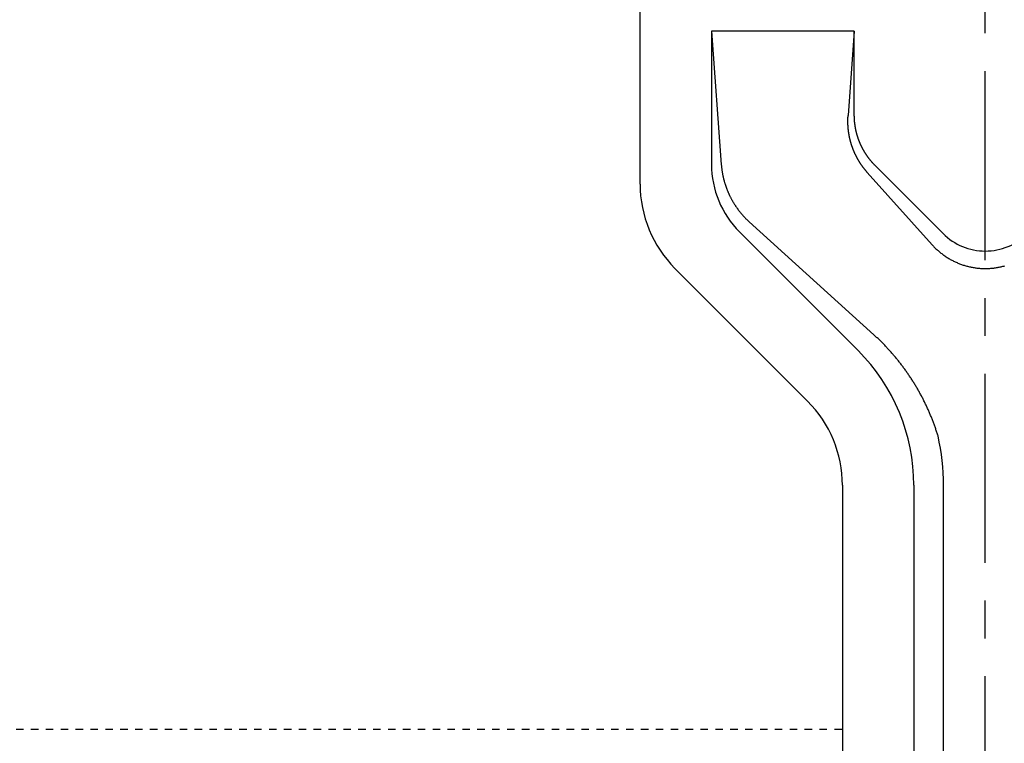
# Model space of a CAD drawing. Extents: x 0 to 841, y 0 to 594.
# Drawn here: x 180 to 221, y 471 to 501 of the extents above; entities that cross this region are included whole.
import ezdxf

# ---------------------------------------------------------------- set-up
doc = ezdxf.new("R2010")
doc.units = 0
doc.header["$LTSCALE"] = 0.25
doc.linetypes.add('CENTER', pattern=[50.8, 31.75, -6.35, 6.35, -6.35])
doc.linetypes.add('DASHED1', pattern=[2.5, 1.25, -1.25])
for name, color, linetype in [('AKA', 1, 'CENTER'), ('UBP', 7, 'CONTINUOUS'), ('下地', 7, 'CONTINUOUS')]:
    doc.layers.add(name, color=color, linetype=linetype)

# ---------------------------------------------------------------- blocks, each defined once
blk = doc.blocks.new('UBP_正面')
at = {"layer": 'UBP', "color": 0, "linetype": 'BYBLOCK'}
for p, q in [((-3, 25.071), (-3, 39.8)), ((0, 31.5), (0.412, 25.899)), ((6, 31.5), (0, 31.5)), ((0, 31.5), (0, 25.899)), ((6, 31.5), (5.739, 27.949)), ((6, 27.971), (6, 31.5)), ((9.732, 22.996), (6.879, 25.849)), ((6.545, 25.566), (9.266, 22.529)), ((1.588, 23.488), (6.82, 18.749)), ((1.172, 23.071), (6.157, 18.086)), ((-1.536, 21.536), (4.036, 15.964)), ((5.5, 12.429), (5.5, -2.441)), ((8.5, 12.429), (8.5, -1.5)), ((9.75, -0.25), (9.75, 12.429))]:
    blk.add_line(p, q, dxfattribs=at)
at = {"layer": 'UBP', "color": 0}
for points in [[(6.545, 25.566, 0), (6.538, 25.574, 0), (6.531, 25.581, 0), (6.524, 25.589, 0), (6.518, 25.597, 0), (6.511, 25.605, 0), (6.504, 25.612, 0), (6.498, 25.62, 0), (6.491, 25.628, 0), (6.484, 25.636, 0), (6.478, 25.643, 0), (6.471, 25.651, 0), (6.465, 25.659, 0), (6.458, 25.667, 0), (6.452, 25.675, 0), (6.445, 25.682, 0), (6.439, 25.69, 0), (6.433, 25.698, 0), (6.426, 25.706, 0), (6.42, 25.714, 0), (6.414, 25.722, 0), (6.408, 25.73, 0), (6.401, 25.738, 0), (6.395, 25.746, 0), (6.389, 25.754, 0), (6.383, 25.762, 0), (6.377, 25.77, 0), (6.371, 25.778, 0), (6.364, 25.786, 0), (6.358, 25.794, 0), (6.352, 25.803, 0), (6.346, 25.811, 0), (6.341, 25.819, 0), (6.335, 25.827, 0), (6.329, 25.835, 0), (6.323, 25.844, 0), (6.317, 25.852, 0), (6.311, 25.86, 0), (6.305, 25.868, 0), (6.3, 25.877, 0), (6.294, 25.885, 0), (6.288, 25.893, 0), (6.282, 25.902, 0), (6.277, 25.91, 0), (6.271, 25.919, 0), (6.266, 25.927, 0), (6.26, 25.935, 0), (6.254, 25.944, 0), (6.249, 25.952, 0), (6.243, 25.961, 0), (6.238, 25.969, 0), (6.232, 25.978, 0), (6.227, 25.986, 0), (6.222, 25.995, 0), (6.216, 26.003, 0), (6.211, 26.012, 0), (6.206, 26.021, 0), (6.2, 26.029, 0), (6.195, 26.038, 0), (6.19, 26.047, 0), (6.185, 26.055, 0), (6.179, 26.064, 0), (6.174, 26.073, 0), (6.169, 26.081, 0), (6.164, 26.09, 0), (6.159, 26.099, 0), (6.154, 26.108, 0), (6.149, 26.116, 0), (6.144, 26.125, 0), (6.139, 26.134, 0), (6.134, 26.143, 0), (6.129, 26.152, 0), (6.124, 26.161, 0), (6.119, 26.17, 0), (6.115, 26.179, 0), (6.11, 26.188, 0), (6.105, 26.197, 0), (6.1, 26.206, 0), (6.096, 26.215, 0), (6.091, 26.224, 0), (6.086, 26.233, 0), (6.082, 26.242, 0), (6.077, 26.251, 0), (6.072, 26.26, 0), (6.068, 26.269, 0), (6.063, 26.278, 0), (6.059, 26.287, 0), (6.054, 26.296, 0), (6.05, 26.305, 0), (6.046, 26.314, 0), (6.041, 26.324, 0), (6.037, 26.333, 0), (6.033, 26.342, 0), (6.028, 26.351, 0), (6.024, 26.36, 0), (6.02, 26.37, 0), (6.016, 26.379, 0), (6.011, 26.388, 0), (6.007, 26.398, 0), (6.003, 26.407, 0), (5.999, 26.416, 0), (5.995, 26.425, 0), (5.991, 26.435, 0), (5.987, 26.444, 0), (5.983, 26.453, 0), (5.979, 26.463, 0), (5.975, 26.472, 0), (5.971, 26.482, 0), (5.968, 26.491, 0), (5.964, 26.5, 0), (5.96, 26.51, 0), (5.956, 26.519, 0), (5.953, 26.529, 0), (5.949, 26.538, 0), (5.945, 26.547, 0), (5.942, 26.557, 0), (5.938, 26.566, 0), (5.934, 26.576, 0), (5.931, 26.585, 0), (5.927, 26.595, 0), (5.924, 26.604, 0), (5.92, 26.614, 0), (5.917, 26.623, 0), (5.914, 26.633, 0), (5.91, 26.642, 0), (5.907, 26.652, 0), (5.904, 26.661, 0), (5.901, 26.671, 0), (5.897, 26.68, 0), (5.894, 26.69, 0), (5.891, 26.7, 0), (5.888, 26.709, 0), (5.885, 26.719, 0), (5.882, 26.728, 0), (5.879, 26.738, 0), (5.876, 26.747, 0), (5.873, 26.757, 0), (5.87, 26.767, 0), (5.867, 26.776, 0), (5.864, 26.786, 0), (5.861, 26.796, 0), (5.858, 26.805, 0), (5.856, 26.815, 0), (5.853, 26.825, 0), (5.85, 26.834, 0), (5.847, 26.844, 0), (5.845, 26.854, 0), (5.842, 26.864, 0), (5.839, 26.873, 0), (5.837, 26.883, 0), (5.834, 26.893, 0), (5.832, 26.903, 0), (5.829, 26.913, 0), (5.827, 26.922, 0), (5.824, 26.932, 0), (5.822, 26.942, 0), (5.82, 26.952, 0), (5.817, 26.962, 0), (5.815, 26.971, 0), (5.813, 26.981, 0), (5.81, 26.991, 0), (5.808, 27.001, 0), (5.806, 27.011, 0), (5.804, 27.021, 0), (5.802, 27.031, 0), (5.8, 27.04, 0), (5.798, 27.05, 0), (5.796, 27.06, 0), (5.794, 27.07, 0), (5.792, 27.08, 0), (5.79, 27.09, 0), (5.788, 27.1, 0), (5.786, 27.11, 0), (5.784, 27.12, 0), (5.782, 27.13, 0), (5.78, 27.14, 0), (5.779, 27.15, 0), (5.777, 27.16, 0), (5.775, 27.17, 0), (5.774, 27.18, 0), (5.772, 27.19, 0), (5.77, 27.2, 0), (5.769, 27.21, 0), (5.767, 27.22, 0), (5.766, 27.23, 0), (5.764, 27.24, 0), (5.763, 27.25, 0), (5.761, 27.26, 0), (5.76, 27.27, 0), (5.759, 27.28, 0), (5.757, 27.29, 0), (5.756, 27.3, 0), (5.755, 27.31, 0), (5.754, 27.32, 0), (5.752, 27.33, 0), (5.751, 27.34, 0), (5.75, 27.35, 0), (5.749, 27.36, 0), (5.748, 27.37, 0), (5.747, 27.38, 0), (5.746, 27.39, 0), (5.745, 27.401, 0), (5.744, 27.411, 0), (5.743, 27.421, 0), (5.742, 27.431, 0), (5.741, 27.441, 0), (5.74, 27.451, 0), (5.74, 27.461, 0), (5.739, 27.471, 0), (5.738, 27.481, 0), (5.738, 27.491, 0), (5.737, 27.502, 0), (5.736, 27.512, 0), (5.736, 27.522, 0), (5.735, 27.532, 0), (5.734, 27.542, 0), (5.734, 27.552, 0), (5.734, 27.562, 0), (5.733, 27.573, 0), (5.733, 27.583, 0), (5.732, 27.593, 0), (5.732, 27.603, 0), (5.732, 27.613, 0), (5.731, 27.623, 0), (5.731, 27.634, 0), (5.731, 27.644, 0), (5.731, 27.654, 0), (5.73, 27.664, 0), (5.73, 27.674, 0), (5.73, 27.684, 0), (5.73, 27.695, 0), (5.73, 27.705, 0), (5.73, 27.715, 0), (5.73, 27.725, 0), (5.73, 27.735, 0), (5.73, 27.745, 0), (5.73, 27.756, 0), (5.731, 27.766, 0), (5.731, 27.776, 0), (5.731, 27.786, 0), (5.731, 27.796, 0), (5.732, 27.806, 0), (5.732, 27.817, 0), (5.732, 27.827, 0), (5.733, 27.837, 0), (5.733, 27.847, 0), (5.733, 27.857, 0), (5.734, 27.867, 0), (5.734, 27.878, 0), (5.735, 27.888, 0), (5.736, 27.898, 0), (5.736, 27.908, 0), (5.737, 27.918, 0), (5.737, 27.929, 0), (5.738, 27.939, 0), (5.739, 27.949, 0)], [(6.879, 25.849, 0), (6.87, 25.858, 0), (6.862, 25.866, 0), (6.853, 25.875, 0), (6.845, 25.884, 0), (6.837, 25.892, 0), (6.828, 25.901, 0), (6.82, 25.91, 0), (6.812, 25.919, 0), (6.803, 25.927, 0), (6.795, 25.936, 0), (6.787, 25.945, 0), (6.779, 25.954, 0), (6.771, 25.963, 0), (6.763, 25.972, 0), (6.754, 25.981, 0), (6.746, 25.991, 0), (6.738, 26, 0), (6.73, 26.009, 0), (6.723, 26.018, 0), (6.715, 26.027, 0), (6.707, 26.037, 0), (6.699, 26.046, 0), (6.691, 26.055, 0), (6.683, 26.065, 0), (6.676, 26.074, 0), (6.668, 26.084, 0), (6.66, 26.093, 0), (6.653, 26.103, 0), (6.645, 26.113, 0), (6.637, 26.122, 0), (6.63, 26.132, 0), (6.622, 26.142, 0), (6.615, 26.151, 0), (6.608, 26.161, 0), (6.6, 26.171, 0), (6.593, 26.181, 0), (6.585, 26.191, 0), (6.578, 26.201, 0), (6.571, 26.211, 0), (6.564, 26.221, 0), (6.557, 26.231, 0), (6.549, 26.241, 0), (6.542, 26.251, 0), (6.535, 26.261, 0), (6.528, 26.271, 0), (6.521, 26.282, 0), (6.514, 26.292, 0), (6.507, 26.302, 0), (6.501, 26.312, 0), (6.494, 26.323, 0), (6.487, 26.333, 0), (6.48, 26.343, 0), (6.473, 26.354, 0), (6.467, 26.364, 0), (6.46, 26.375, 0), (6.454, 26.385, 0), (6.447, 26.396, 0), (6.441, 26.407, 0), (6.434, 26.417, 0), (6.428, 26.428, 0), (6.421, 26.438, 0), (6.415, 26.449, 0), (6.409, 26.46, 0), (6.402, 26.471, 0), (6.396, 26.481, 0), (6.39, 26.492, 0), (6.384, 26.503, 0), (6.378, 26.514, 0), (6.372, 26.525, 0), (6.366, 26.536, 0), (6.36, 26.547, 0), (6.354, 26.558, 0), (6.348, 26.569, 0), (6.342, 26.58, 0), (6.336, 26.591, 0), (6.331, 26.602, 0), (6.325, 26.613, 0), (6.319, 26.624, 0), (6.314, 26.635, 0), (6.308, 26.646, 0), (6.303, 26.657, 0), (6.297, 26.669, 0), (6.292, 26.68, 0), (6.287, 26.691, 0), (6.281, 26.703, 0), (6.276, 26.714, 0), (6.271, 26.725, 0), (6.266, 26.736, 0), (6.26, 26.748, 0), (6.255, 26.759, 0), (6.25, 26.771, 0), (6.245, 26.782, 0), (6.24, 26.794, 0), (6.236, 26.805, 0), (6.231, 26.817, 0), (6.226, 26.828, 0), (6.221, 26.84, 0), (6.217, 26.851, 0), (6.212, 26.863, 0), (6.207, 26.875, 0), (6.203, 26.886, 0), (6.198, 26.898, 0), (6.194, 26.91, 0), (6.19, 26.921, 0), (6.185, 26.933, 0), (6.181, 26.945, 0), (6.177, 26.956, 0), (6.172, 26.968, 0), (6.168, 26.98, 0), (6.164, 26.992, 0), (6.16, 27.004, 0), (6.156, 27.015, 0), (6.152, 27.027, 0), (6.148, 27.039, 0), (6.145, 27.051, 0), (6.141, 27.063, 0), (6.137, 27.075, 0), (6.133, 27.087, 0), (6.13, 27.099, 0), (6.126, 27.111, 0), (6.123, 27.122, 0), (6.119, 27.134, 0), (6.116, 27.146, 0), (6.112, 27.159, 0), (6.109, 27.17, 0), (6.106, 27.182, 0), (6.103, 27.195, 0), (6.099, 27.206, 0), (6.096, 27.218, 0), (6.093, 27.231, 0), (6.09, 27.243, 0), (6.087, 27.255, 0), (6.084, 27.267, 0), (6.081, 27.279, 0), (6.079, 27.291, 0), (6.076, 27.303, 0), (6.073, 27.315, 0), (6.07, 27.327, 0), (6.068, 27.339, 0), (6.065, 27.351, 0), (6.063, 27.364, 0), (6.06, 27.376, 0), (6.058, 27.388, 0), (6.055, 27.4, 0), (6.053, 27.412, 0), (6.051, 27.424, 0), (6.048, 27.436, 0), (6.046, 27.449, 0), (6.044, 27.461, 0), (6.042, 27.473, 0), (6.04, 27.485, 0), (6.038, 27.497, 0), (6.036, 27.509, 0), (6.034, 27.522, 0), (6.032, 27.534, 0), (6.031, 27.546, 0), (6.029, 27.558, 0), (6.027, 27.57, 0), (6.026, 27.582, 0), (6.024, 27.595, 0), (6.023, 27.607, 0), (6.021, 27.619, 0), (6.02, 27.631, 0), (6.018, 27.643, 0), (6.017, 27.656, 0), (6.016, 27.668, 0), (6.014, 27.68, 0), (6.013, 27.692, 0), (6.012, 27.704, 0), (6.011, 27.716, 0), (6.01, 27.729, 0), (6.009, 27.741, 0), (6.008, 27.753, 0), (6.007, 27.765, 0), (6.006, 27.777, 0), (6.006, 27.789, 0), (6.005, 27.801, 0), (6.004, 27.814, 0), (6.004, 27.826, 0), (6.003, 27.838, 0), (6.003, 27.85, 0), (6.002, 27.862, 0), (6.002, 27.874, 0), (6.001, 27.886, 0), (6.001, 27.898, 0), (6.001, 27.91, 0), (6, 27.922, 0), (6, 27.934, 0), (6, 27.947, 0), (6, 27.959, 0), (6, 27.971, 0)]]:
    blk.add_polyline3d(points, dxfattribs=at)
at = {"layer": 'UBP', "color": 0, "linetype": 'BYBLOCK'}
for points in [[(0.412, 25.899, 0), (0.413, 25.878, 0), (0.415, 25.857, 0), (0.417, 25.835, 0), (0.419, 25.814, 0), (0.421, 25.793, 0), (0.424, 25.771, 0), (0.426, 25.75, 0), (0.428, 25.728, 0), (0.431, 25.707, 0), (0.434, 25.686, 0), (0.437, 25.665, 0), (0.44, 25.643, 0), (0.443, 25.622, 0), (0.446, 25.601, 0), (0.45, 25.579, 0), (0.453, 25.558, 0), (0.457, 25.537, 0), (0.461, 25.516, 0), (0.465, 25.495, 0), (0.469, 25.474, 0), (0.473, 25.453, 0), (0.477, 25.432, 0), (0.482, 25.41, 0), (0.486, 25.39, 0), (0.491, 25.369, 0), (0.496, 25.348, 0), (0.5, 25.327, 0), (0.506, 25.306, 0), (0.511, 25.285, 0), (0.516, 25.264, 0), (0.521, 25.243, 0), (0.527, 25.223, 0), (0.533, 25.202, 0), (0.538, 25.181, 0), (0.544, 25.16, 0), (0.55, 25.14, 0), (0.556, 25.119, 0), (0.563, 25.099, 0), (0.569, 25.078, 0), (0.576, 25.058, 0), (0.582, 25.037, 0), (0.589, 25.017, 0), (0.596, 24.997, 0), (0.603, 24.976, 0), (0.61, 24.956, 0), (0.617, 24.936, 0), (0.625, 24.916, 0), (0.632, 24.895, 0), (0.64, 24.875, 0), (0.647, 24.855, 0), (0.655, 24.835, 0), (0.663, 24.815, 0), (0.671, 24.795, 0), (0.68, 24.776, 0), (0.688, 24.756, 0), (0.696, 24.736, 0), (0.705, 24.716, 0), (0.713, 24.697, 0), (0.722, 24.677, 0), (0.731, 24.657, 0), (0.74, 24.638, 0), (0.749, 24.619, 0), (0.759, 24.599, 0), (0.768, 24.58, 0), (0.777, 24.561, 0), (0.787, 24.541, 0), (0.797, 24.522, 0), (0.806, 24.503, 0), (0.816, 24.484, 0), (0.826, 24.465, 0), (0.837, 24.446, 0), (0.847, 24.427, 0), (0.857, 24.408, 0), (0.868, 24.39, 0), (0.878, 24.371, 0), (0.889, 24.352, 0), (0.9, 24.334, 0), (0.911, 24.315, 0), (0.922, 24.297, 0), (0.933, 24.279, 0), (0.944, 24.26, 0), (0.956, 24.242, 0), (0.967, 24.224, 0), (0.979, 24.206, 0), (0.99, 24.188, 0), (1.002, 24.17, 0), (1.014, 24.152, 0), (1.026, 24.134, 0), (1.038, 24.116, 0), (1.05, 24.099, 0), (1.063, 24.081, 0), (1.075, 24.064, 0), (1.088, 24.046, 0), (1.1, 24.029, 0), (1.113, 24.012, 0), (1.126, 23.994, 0), (1.139, 23.977, 0), (1.152, 23.96, 0), (1.165, 23.943, 0), (1.178, 23.926, 0), (1.192, 23.91, 0), (1.205, 23.893, 0), (1.219, 23.876, 0), (1.232, 23.86, 0), (1.246, 23.843, 0), (1.26, 23.827, 0), (1.274, 23.81, 0), (1.288, 23.794, 0), (1.302, 23.778, 0), (1.316, 23.762, 0), (1.331, 23.746, 0), (1.345, 23.73, 0), (1.36, 23.714, 0), (1.374, 23.698, 0), (1.389, 23.683, 0), (1.404, 23.667, 0), (1.419, 23.652, 0), (1.433, 23.636, 0), (1.449, 23.621, 0), (1.464, 23.606, 0), (1.479, 23.591, 0), (1.494, 23.576, 0), (1.51, 23.561, 0), (1.525, 23.546, 0), (1.541, 23.531, 0), (1.557, 23.517, 0), (1.572, 23.502, 0), (1.588, 23.488, 0)], [(9.266, 22.529, 0), (9.292, 22.5, 0), (9.319, 22.471, 0), (9.346, 22.443, 0), (9.374, 22.415, 0), (9.402, 22.387, 0), (9.43, 22.36, 0), (9.459, 22.332, 0), (9.488, 22.306, 0), (9.518, 22.28, 0), (9.547, 22.254, 0), (9.577, 22.228, 0), (9.608, 22.203, 0), (9.639, 22.178, 0), (9.67, 22.154, 0), (9.701, 22.13, 0), (9.733, 22.107, 0), (9.765, 22.084, 0), (9.797, 22.061, 0), (9.829, 22.039, 0), (9.862, 22.017, 0), (9.895, 21.996, 0), (9.929, 21.975, 0), (9.963, 21.955, 0), (9.997, 21.935, 0), (10.031, 21.915, 0), (10.065, 21.896, 0), (10.1, 21.878, 0), (10.135, 21.86, 0), (10.17, 21.842, 0), (10.205, 21.825, 0), (10.241, 21.808, 0), (10.277, 21.791, 0), (10.313, 21.776, 0), (10.349, 21.76, 0), (10.386, 21.745, 0), (10.422, 21.731, 0), (10.459, 21.717, 0), (10.496, 21.704, 0), (10.533, 21.691, 0), (10.571, 21.678, 0), (10.608, 21.666, 0), (10.646, 21.655, 0), (10.684, 21.644, 0), (10.722, 21.633, 0), (10.76, 21.623, 0), (10.798, 21.614, 0), (10.836, 21.605, 0), (10.875, 21.596, 0), (10.913, 21.588, 0), (10.952, 21.581, 0), (10.991, 21.574, 0), (11.03, 21.568, 0), (11.069, 21.562, 0), (11.107, 21.556, 0), (11.146, 21.551, 0), (11.186, 21.547, 0), (11.225, 21.543, 0), (11.264, 21.54, 0), (11.303, 21.537, 0), (11.343, 21.535, 0), (11.382, 21.533, 0), (11.421, 21.531, 0), (11.461, 21.531, 0), (11.5, 21.53, 0), (11.539, 21.531, 0), (11.579, 21.531, 0), (11.618, 21.533, 0), (11.657, 21.535, 0), (11.697, 21.537, 0), (11.736, 21.54, 0), (11.775, 21.543, 0), (11.814, 21.547, 0), (11.854, 21.551, 0), (11.893, 21.556, 0), (11.931, 21.562, 0), (11.97, 21.568, 0), (12.009, 21.574, 0), (12.048, 21.581, 0), (12.087, 21.588, 0), (12.125, 21.596, 0), (12.164, 21.605, 0), (12.202, 21.614, 0), (12.24, 21.623, 0), (12.278, 21.633, 0), (12.316, 21.644, 0)], [(9.515, 14.5, 0), (9.503, 14.538, 0), (9.492, 14.576, 0), (9.48, 14.614, 0), (9.467, 14.652, 0), (9.455, 14.69, 0), (9.443, 14.728, 0), (9.43, 14.765, 0), (9.417, 14.803, 0), (9.404, 14.841, 0), (9.391, 14.878, 0), (9.378, 14.916, 0), (9.364, 14.953, 0), (9.351, 14.991, 0), (9.337, 15.028, 0), (9.323, 15.065, 0), (9.309, 15.102, 0), (9.295, 15.14, 0), (9.28, 15.177, 0), (9.266, 15.214, 0), (9.251, 15.251, 0), (9.236, 15.288, 0), (9.221, 15.325, 0), (9.206, 15.361, 0), (9.191, 15.398, 0), (9.175, 15.435, 0), (9.16, 15.472, 0), (9.144, 15.508, 0), (9.128, 15.544, 0), (9.112, 15.581, 0), (9.096, 15.617, 0), (9.079, 15.653, 0), (9.063, 15.69, 0), (9.046, 15.726, 0), (9.029, 15.762, 0), (9.012, 15.798, 0), (8.995, 15.834, 0), (8.978, 15.87, 0), (8.96, 15.905, 0), (8.943, 15.941, 0), (8.925, 15.977, 0), (8.907, 16.012, 0), (8.889, 16.048, 0), (8.871, 16.083, 0), (8.852, 16.119, 0), (8.834, 16.154, 0), (8.815, 16.189, 0), (8.796, 16.224, 0), (8.778, 16.259, 0), (8.758, 16.294, 0), (8.739, 16.329, 0), (8.72, 16.363, 0), (8.7, 16.398, 0), (8.681, 16.433, 0), (8.661, 16.467, 0), (8.641, 16.502, 0), (8.621, 16.536, 0), (8.601, 16.57, 0), (8.58, 16.604, 0), (8.56, 16.639, 0), (8.539, 16.672, 0), (8.518, 16.706, 0), (8.497, 16.74, 0), (8.476, 16.774, 0), (8.455, 16.808, 0), (8.433, 16.841, 0), (8.412, 16.875, 0), (8.39, 16.908, 0), (8.368, 16.941, 0), (8.346, 16.974, 0), (8.324, 17.008, 0), (8.302, 17.041, 0), (8.28, 17.073, 0), (8.257, 17.106, 0), (8.235, 17.139, 0), (8.212, 17.172, 0), (8.189, 17.204, 0), (8.166, 17.237, 0), (8.143, 17.269, 0), (8.119, 17.301, 0), (8.096, 17.333, 0), (8.072, 17.365, 0), (8.049, 17.397, 0), (8.025, 17.429, 0), (8.001, 17.461, 0), (7.977, 17.492, 0), (7.952, 17.524, 0), (7.928, 17.555, 0), (7.904, 17.587, 0), (7.879, 17.618, 0), (7.854, 17.649, 0), (7.829, 17.68, 0), (7.804, 17.711, 0), (7.779, 17.742, 0), (7.754, 17.773, 0), (7.728, 17.803, 0), (7.703, 17.834, 0), (7.677, 17.864, 0), (7.651, 17.894, 0), (7.625, 17.924, 0), (7.599, 17.954, 0), (7.573, 17.984, 0), (7.547, 18.014, 0), (7.52, 18.044, 0), (7.494, 18.073, 0), (7.467, 18.103, 0), (7.44, 18.132, 0), (7.413, 18.162, 0), (7.386, 18.191, 0), (7.359, 18.22, 0), (7.332, 18.249, 0), (7.304, 18.277, 0), (7.277, 18.306, 0), (7.249, 18.335, 0), (7.221, 18.363, 0), (7.193, 18.391, 0), (7.165, 18.42, 0), (7.137, 18.448, 0), (7.109, 18.476, 0), (7.08, 18.503, 0), (7.052, 18.531, 0), (7.023, 18.559, 0), (6.995, 18.586, 0), (6.966, 18.614, 0), (6.937, 18.641, 0), (6.908, 18.668, 0), (6.879, 18.695, 0), (6.849, 18.722, 0), (6.82, 18.749, 0)]]:
    blk.add_polyline3d(points, dxfattribs=at)
for centre, radius, start, end in [((4, 25.899), 4, 180, 225), ((2, 25.071), 5, 180, 225), ((11.5, 24.763), 2.5, 225, 315), ((0.5, 12.429), 8, 0, 45), ((0.5, 12.429), 5, 0, 45), ((0.5, 12.429), 9.25, 0, 12.9382)]:
    blk.add_arc(centre, radius, start, end, dxfattribs=at)

msp = doc.modelspace()

# ---------------------------------------------------------------- linework, layer by layer
at = {"layer": 'AKA'}
msp.add_line((220.5, 364.246), (220.5, 518.436), dxfattribs=at)
at = {"layer": '下地', "linetype": 'DASHED1'}
msp.add_line((76.038, 471.568), (214.5, 471.568), dxfattribs=at)

# ---------------------------------------------------------------- block references
at = {"layer": 'UBP'}
msp.add_blockref('UBP_正面', (209, 469.368), dxfattribs=at)

doc.saveas('drawing.dxf')
